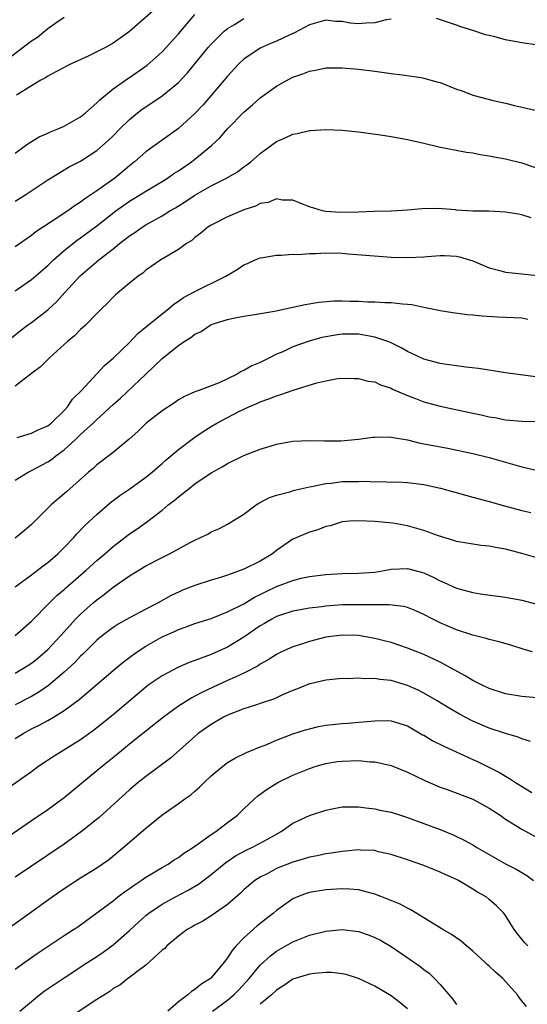
# Model space of a CAD drawing. Units: inches. Extents: x 2544000 to 2547000, y 1548000 to 1551000.
# Drawn here: x 2545046 to 2545108, y 1548616 to 1548736 of the extents above; entities that cross this region are included whole.
import ezdxf

# ---------------------------------------------------------------- set-up
doc = ezdxf.new("R2010")
doc.units = ezdxf.units.IN
doc.header["$MEASUREMENT"] = 0
doc.layers.add('LD25441548_2ft', color=143, linetype='Continuous')

msp = doc.modelspace()

# ---------------------------------------------------------------- linework, layer by layer
at = {"layer": 'LD25441548_2ft'}
for points, elevation in [([(2545062.23, 1548737.77), (2545059, 1548734.97), (2545057, 1548733.53), (2545056.05, 1548733), (2545055, 1548732.46), (2545053.93, 1548731.93), (2545051.87, 1548731), (2545051.29, 1548730.71), (2545051, 1548730.54), (2545050.07, 1548730.07), (2545049, 1548729.49), (2545048.72, 1548729.28), (2545048.15, 1548729), (2545047, 1548728.33), (2545045.16, 1548727.16)], 7592), ([(2545051, 1548736.67), (2545049.99, 1548735.99), (2545049, 1548735.28), (2545047.75, 1548734.25), (2545047, 1548733.8), (2545045.98, 1548733), (2545043.36, 1548731)], 7594), ([(2545045, 1548720.08), (2545046.29, 1548721), (2545046.69, 1548721.31), (2545047.95, 1548722.05), (2545049, 1548722.51), (2545049.33, 1548722.67), (2545050.16, 1548723), (2545051, 1548723.38), (2545053, 1548724.52), (2545053.61, 1548725), (2545055, 1548726.23), (2545055.38, 1548726.62), (2545057, 1548727.95), (2545058.49, 1548729), (2545058.79, 1548729.21), (2545059, 1548729.33), (2545061.16, 1548730.84), (2545063, 1548732.49), (2545063.49, 1548733), (2545065, 1548734.68), (2545067, 1548737.04)], 7590), ([(2545045, 1548714.18), (2545046.3, 1548715), (2545049, 1548716.8), (2545050.36, 1548717.64), (2545051, 1548718.01), (2545051.61, 1548718.39), (2545053, 1548719.1), (2545055, 1548720.39), (2545056.39, 1548721.61), (2545057, 1548722.2), (2545057.77, 1548723), (2545059, 1548724.2), (2545059.99, 1548725), (2545060.56, 1548725.44), (2545061, 1548725.75), (2545063, 1548727.1), (2545065, 1548728.74), (2545066.1, 1548729.9), (2545068.64, 1548733), (2545069, 1548733.42), (2545070.59, 1548735), (2545071, 1548735.35), (2545071.84, 1548735.84), (2545073, 1548736.56)], 7588), ([(2545091, 1548736.49), (2545090.4, 1548736.4), (2545089, 1548736.01), (2545087.97, 1548735.97), (2545087, 1548735.89), (2545085.99, 1548735.99), (2545085, 1548736.18), (2545084.21, 1548736.21), (2545083, 1548736.35), (2545081, 1548735.78), (2545079.18, 1548734.82), (2545078.53, 1548734.53), (2545077, 1548733.79), (2545076.44, 1548733.56), (2545075, 1548732.93), (2545073, 1548731.57), (2545072.39, 1548731), (2545071, 1548729.5), (2545070.59, 1548729), (2545068, 1548726), (2545067, 1548724.91), (2545065, 1548723.09), (2545063, 1548721.65), (2545061, 1548720.24), (2545059.62, 1548719), (2545059, 1548718.51), (2545057.21, 1548717), (2545055, 1548715.45), (2545053.53, 1548714.47), (2545053, 1548714.06), (2545052.33, 1548713.67), (2545051.43, 1548713), (2545051, 1548712.71), (2545050.11, 1548712.11), (2545047.55, 1548710.45), (2545047, 1548709.99), (2545045, 1548708.62)], 7586), ([(2545125, 1548736.9), (2545123, 1548735.08), (2545121.55, 1548734.45), (2545121, 1548734.18), (2545120.02, 1548733.98), (2545119, 1548733.79), (2545117.74, 1548733.74), (2545117, 1548733.67), (2545116.41, 1548733.59), (2545115, 1548733.51), (2545114.57, 1548733.43), (2545112.74, 1548733.26), (2545111, 1548733.19), (2545109, 1548733.31), (2545107, 1548733.56), (2545105, 1548733.94), (2545103.69, 1548734.31), (2545103, 1548734.46), (2545102.54, 1548734.54), (2545101, 1548735.1), (2545099.52, 1548735.52), (2545099, 1548735.75), (2545096.54, 1548736.54)], 7586), ([(2545045, 1548703.21), (2545047, 1548704.58), (2545049, 1548706.3), (2545049.71, 1548707), (2545051, 1548708.14), (2545052.59, 1548709.41), (2545053, 1548709.7), (2545055, 1548711.19), (2545057.33, 1548713), (2545058.3, 1548713.7), (2545059, 1548714.18), (2545060.34, 1548715), (2545061, 1548715.43), (2545063, 1548716.61), (2545063.63, 1548717), (2545064.44, 1548717.56), (2545065, 1548717.91), (2545066.6, 1548719), (2545067, 1548719.32), (2545069.03, 1548721), (2545070.04, 1548721.96), (2545071, 1548723.06), (2545073, 1548725.1), (2545074.03, 1548725.97), (2545075, 1548726.83), (2545077, 1548728.29), (2545078.27, 1548729), (2545079, 1548729.37), (2545080.22, 1548729.78), (2545081, 1548730.13), (2545081.76, 1548730.24), (2545083, 1548730.5), (2545085, 1548730.51), (2545087, 1548730.36), (2545089, 1548730.13), (2545091, 1548729.83), (2545092.34, 1548729.66), (2545094.68, 1548729.32), (2545095, 1548729.26), (2545096.76, 1548728.76), (2545097, 1548728.71), (2545099, 1548727.92), (2545099.7, 1548727.7), (2545101, 1548727.17), (2545101.15, 1548727.15), (2545103.5, 1548726.5), (2545105, 1548726.2), (2545106.09, 1548725.91), (2545107, 1548725.7), (2545109, 1548725.27)], 7584), ([(2545044.56, 1548697.44), (2545045.66, 1548698.34), (2545046.52, 1548699), (2545047, 1548699.34), (2545049, 1548700.9), (2545050.1, 1548701.9), (2545051.07, 1548703), (2545052.94, 1548705.06), (2545055.23, 1548707), (2545057, 1548708.37), (2545057.79, 1548709), (2545058.48, 1548709.52), (2545059, 1548709.95), (2545059.64, 1548710.36), (2545060.53, 1548711), (2545061, 1548711.3), (2545063, 1548712.41), (2545063.95, 1548713), (2545064.62, 1548713.38), (2545065.85, 1548714.15), (2545067, 1548714.94), (2545069, 1548716.07), (2545070.86, 1548717), (2545072.2, 1548717.8), (2545073, 1548718.39), (2545073.37, 1548718.63), (2545073.83, 1548719), (2545075, 1548720.04), (2545077, 1548721.49), (2545078.05, 1548721.95), (2545079, 1548722.4), (2545079.52, 1548722.48), (2545081, 1548722.84), (2545081.16, 1548722.84), (2545083, 1548722.96), (2545085, 1548722.9), (2545087, 1548722.7), (2545089.7, 1548722.3), (2545091, 1548722.09), (2545093, 1548721.75), (2545095, 1548721.29), (2545096.84, 1548720.84), (2545100.21, 1548720.21), (2545101, 1548720.1), (2545101.9, 1548719.9), (2545103, 1548719.74), (2545103.6, 1548719.6), (2545105, 1548719.36), (2545107, 1548718.9), (2545109, 1548718.2)], 7582), ([(2545108.14, 1548712.14), (2545107, 1548712.5), (2545106.59, 1548712.59), (2545105, 1548712.85), (2545102.95, 1548712.95), (2545101, 1548712.98), (2545099, 1548713.11), (2545098.87, 1548713.13), (2545096.71, 1548713.29), (2545094.75, 1548713.25), (2545093, 1548713.07), (2545091.7, 1548713), (2545091, 1548712.97), (2545088.94, 1548712.94), (2545087, 1548712.85), (2545084.81, 1548712.81), (2545083, 1548712.92), (2545082.59, 1548713), (2545081, 1548713.51), (2545080.18, 1548713.82), (2545079, 1548714.3), (2545077.67, 1548714.33), (2545077, 1548714.46), (2545075.97, 1548714.03), (2545075, 1548713.89), (2545074.43, 1548713.57), (2545073, 1548713.13), (2545071, 1548712.29), (2545069, 1548711.26), (2545068.58, 1548711), (2545067.73, 1548710.27), (2545067, 1548709.74), (2545066.61, 1548709.39), (2545065.98, 1548709), (2545065, 1548708.27), (2545062.83, 1548707), (2545061, 1548705.74), (2545060.61, 1548705.39), (2545060.04, 1548705), (2545059, 1548704.15), (2545057.29, 1548702.71), (2545057, 1548702.43), (2545056.31, 1548701.69), (2545055.57, 1548701), (2545055, 1548700.44), (2545053.6, 1548699), (2545053, 1548698.46), (2545052.28, 1548697.72), (2545051.39, 1548697), (2545051, 1548696.63), (2545049.21, 1548695), (2545048.11, 1548693.89), (2545047, 1548693.1), (2545045, 1548691.55)], 7580), ([(2545045.25, 1548685.25), (2545047, 1548685.78), (2545047.81, 1548686.19), (2545049, 1548686.67), (2545049.4, 1548687), (2545051, 1548688.57), (2545051.39, 1548689), (2545052.04, 1548689.95), (2545053.13, 1548691), (2545055.93, 1548694.07), (2545057, 1548694.97), (2545059, 1548696.9), (2545060.01, 1548697.99), (2545061.1, 1548698.9), (2545063, 1548700.41), (2545063.77, 1548701), (2545064.43, 1548701.57), (2545065, 1548701.94), (2545065.62, 1548702.38), (2545067, 1548703.15), (2545070.8, 1548705), (2545071, 1548705.14), (2545072.18, 1548705.82), (2545073, 1548706.41), (2545073.43, 1548706.57), (2545074.37, 1548707), (2545075, 1548707.26), (2545075.29, 1548707.29), (2545077, 1548707.59), (2545077.57, 1548707.57), (2545079, 1548707.71), (2545079.68, 1548707.68), (2545081, 1548707.8), (2545081.79, 1548707.79), (2545083, 1548707.86), (2545085, 1548707.81), (2545085.76, 1548707.76), (2545089.45, 1548707.45), (2545091, 1548707.35), (2545093, 1548707.29), (2545095, 1548707.37), (2545095.42, 1548707.42), (2545097, 1548707.53), (2545097.54, 1548707.54), (2545099, 1548707.46), (2545099.39, 1548707.39), (2545101, 1548706.87), (2545103, 1548706.04), (2545104.3, 1548705.7), (2545105, 1548705.49), (2545106.65, 1548705.35), (2545107, 1548705.29), (2545108.93, 1548705.07)], 7578), ([(2545045, 1548680.02), (2545046.58, 1548681), (2545046.85, 1548681.15), (2545047, 1548681.21), (2545049, 1548682.27), (2545049.45, 1548682.55), (2545049.98, 1548683), (2545051, 1548683.74), (2545052.37, 1548685), (2545053, 1548685.62), (2545054.54, 1548687), (2545055, 1548687.45), (2545057, 1548689.28), (2545057.91, 1548690.09), (2545061.01, 1548693), (2545063, 1548694.94), (2545065, 1548696.53), (2545065.69, 1548697), (2545066.52, 1548697.48), (2545067, 1548697.89), (2545067.75, 1548698.25), (2545068.85, 1548699), (2545069, 1548699.08), (2545071, 1548699.7), (2545071.9, 1548699.9), (2545073, 1548700.11), (2545074.31, 1548700.31), (2545076.73, 1548700.73), (2545078.06, 1548701), (2545080.47, 1548701.53), (2545082.17, 1548701.83), (2545084.01, 1548701.99), (2545085, 1548701.98), (2545085.94, 1548701.94), (2545087, 1548701.93), (2545088.12, 1548701.88), (2545089, 1548701.87), (2545090.22, 1548701.78), (2545091, 1548701.79), (2545092.39, 1548701.61), (2545093, 1548701.59), (2545093.55, 1548701.55), (2545095, 1548701.21), (2545096.84, 1548700.84), (2545097, 1548700.79), (2545098.56, 1548700.56), (2545100.32, 1548700.32), (2545101, 1548700.29), (2545102.14, 1548700.14), (2545104.03, 1548700.03), (2545105.96, 1548699.96), (2545107, 1548699.89), (2545107.74, 1548699.74)], 7576), ([(2545109, 1548692.66), (2545105, 1548693.18), (2545101.69, 1548693.69), (2545100.14, 1548693.86), (2545099, 1548694.03), (2545097.82, 1548694.18), (2545097, 1548694.33), (2545095, 1548694.85), (2545093.55, 1548695.55), (2545093, 1548695.8), (2545092.23, 1548696.23), (2545091, 1548696.83), (2545090.59, 1548697), (2545089, 1548697.55), (2545088.35, 1548697.65), (2545087, 1548697.92), (2545085, 1548697.92), (2545084.2, 1548697.8), (2545083, 1548697.59), (2545082.52, 1548697.48), (2545080.96, 1548697.04), (2545079, 1548696.34), (2545077.76, 1548695.76), (2545077, 1548695.44), (2545076.14, 1548695), (2545075, 1548694.45), (2545073.97, 1548694.03), (2545073, 1548693.45), (2545072.67, 1548693.33), (2545072.18, 1548693), (2545069.95, 1548691.95), (2545067.46, 1548691), (2545067.11, 1548690.89), (2545067, 1548690.83), (2545065.71, 1548690.29), (2545065, 1548689.87), (2545064.49, 1548689.51), (2545063, 1548688.53), (2545061, 1548686.96), (2545060, 1548686), (2545058.94, 1548685.06), (2545057, 1548683.43), (2545055, 1548681.89), (2545054.54, 1548681.46), (2545053.99, 1548681), (2545051.34, 1548678.66), (2545051, 1548678.34), (2545050.26, 1548677.74), (2545049.42, 1548677), (2545047, 1548674.61), (2545046.15, 1548673.85), (2545045, 1548672.93)], 7574), ([(2545045, 1548666.95), (2545047, 1548668.42), (2545048.45, 1548669.55), (2545049, 1548669.94), (2545050.23, 1548671), (2545051, 1548671.77), (2545052.18, 1548673), (2545052.55, 1548673.45), (2545053.54, 1548674.46), (2545055, 1548675.84), (2545056.69, 1548677.31), (2545057.83, 1548678.17), (2545059.02, 1548678.98), (2545061, 1548680.41), (2545061.76, 1548681), (2545062.41, 1548681.59), (2545063, 1548682.07), (2545063.49, 1548682.51), (2545065, 1548683.78), (2545066.81, 1548685.19), (2545067, 1548685.3), (2545068.01, 1548685.99), (2545069, 1548686.6), (2545069.69, 1548687), (2545071, 1548687.71), (2545072.46, 1548688.46), (2545073, 1548688.72), (2545073.61, 1548689), (2545074.59, 1548689.41), (2545075, 1548689.61), (2545076.03, 1548689.97), (2545077, 1548690.37), (2545077.5, 1548690.5), (2545079.04, 1548691.04), (2545081.93, 1548691.93), (2545083, 1548692.19), (2545084.46, 1548692.46), (2545085, 1548692.53), (2545086.48, 1548692.48), (2545087, 1548692.48), (2545088.17, 1548692.17), (2545089, 1548692.05), (2545089.71, 1548691.71), (2545091, 1548691.29), (2545091.19, 1548691.19), (2545093, 1548690.38), (2545093.98, 1548690.02), (2545095, 1548689.62), (2545097, 1548689.09), (2545101, 1548688.22), (2545102.02, 1548688.02), (2545103, 1548687.78), (2545103.69, 1548687.69), (2545105, 1548687.43), (2545107, 1548687.27), (2545109, 1548687.23)], 7572), ([(2545045, 1548661.01), (2545047, 1548662.77), (2545049.21, 1548665), (2545050.11, 1548665.89), (2545051, 1548666.64), (2545051.18, 1548666.82), (2545053.7, 1548669), (2545055, 1548670.18), (2545055.97, 1548671), (2545057, 1548671.91), (2545058.43, 1548673), (2545059, 1548673.46), (2545059.92, 1548674.08), (2545061.22, 1548675), (2545063, 1548676.37), (2545063.74, 1548677), (2545064.46, 1548677.54), (2545065, 1548678), (2545065.58, 1548678.42), (2545066.28, 1548679), (2545067, 1548679.58), (2545069, 1548680.94), (2545070.35, 1548681.65), (2545071, 1548682.06), (2545073, 1548683.04), (2545075, 1548683.82), (2545076.21, 1548684.21), (2545077, 1548684.43), (2545079, 1548684.81), (2545081, 1548684.89), (2545082.83, 1548684.83), (2545084.86, 1548684.86), (2545087, 1548685.05), (2545088.71, 1548685.29), (2545089, 1548685.31), (2545090.67, 1548685.33), (2545091, 1548685.29), (2545093, 1548684.95), (2545094.58, 1548684.58), (2545097.94, 1548683.94), (2545101, 1548683.29), (2545103, 1548682.8), (2545107, 1548681.67), (2545108.74, 1548681.26)], 7570), ([(2545045, 1548656.38), (2545046.03, 1548657), (2545047, 1548657.64), (2545047.76, 1548658.24), (2545048.67, 1548659), (2545049, 1548659.3), (2545050.61, 1548661), (2545051.72, 1548662.29), (2545052.38, 1548663), (2545053, 1548663.62), (2545054.55, 1548665), (2545055, 1548665.38), (2545055.94, 1548666.06), (2545057, 1548666.92), (2545059, 1548668.33), (2545061, 1548669.53), (2545063, 1548670.56), (2545063.88, 1548671), (2545066.4, 1548672.4), (2545067, 1548672.7), (2545067.7, 1548673), (2545068.57, 1548673.43), (2545069, 1548673.72), (2545069.91, 1548674.09), (2545071, 1548674.63), (2545073, 1548675.86), (2545074.49, 1548677), (2545074.8, 1548677.2), (2545076.11, 1548677.89), (2545077, 1548678.19), (2545078.61, 1548678.61), (2545079.19, 1548678.81), (2545081, 1548679.22), (2545081.25, 1548679.25), (2545083, 1548679.63), (2545083.68, 1548679.68), (2545085, 1548679.85), (2545085.87, 1548679.87), (2545087, 1548679.87), (2545087.89, 1548679.89), (2545089, 1548679.81), (2545089.86, 1548679.86), (2545091, 1548679.8), (2545091.81, 1548679.81), (2545093, 1548679.75), (2545095, 1548679.5), (2545097.06, 1548679.06), (2545101, 1548677.95), (2545103, 1548677.41), (2545104.88, 1548676.88), (2545107, 1548676.33), (2545108.09, 1548676.09)], 7568), ([(2545110.14, 1548670.14), (2545107, 1548671.06), (2545105, 1548671.58), (2545103.78, 1548671.78), (2545103, 1548671.96), (2545102.04, 1548672.04), (2545099, 1548672.52), (2545098.66, 1548672.66), (2545096.8, 1548673.2), (2545095, 1548673.88), (2545093, 1548674.45), (2545091.23, 1548674.77), (2545089.02, 1548674.98), (2545087, 1548675.07), (2545085.91, 1548675), (2545085, 1548674.91), (2545083.56, 1548674.44), (2545083, 1548674.34), (2545082.05, 1548673.95), (2545081, 1548673.67), (2545079, 1548672.8), (2545077, 1548671.41), (2545076.5, 1548671), (2545075, 1548670.11), (2545073, 1548669.13), (2545071, 1548668.41), (2545070.12, 1548668.12), (2545069, 1548667.79), (2545067, 1548667.15), (2545065.46, 1548666.54), (2545065, 1548666.33), (2545064.1, 1548665.9), (2545062.5, 1548665), (2545061, 1548664.24), (2545059, 1548663.19), (2545057.61, 1548662.39), (2545057, 1548661.99), (2545055.7, 1548661), (2545055, 1548660.44), (2545053.28, 1548658.72), (2545053, 1548658.47), (2545052.29, 1548657.71), (2545051, 1548656.52), (2545049.1, 1548654.9), (2545047.92, 1548654.08), (2545047, 1548653.56), (2545045, 1548652.5)], 7566), ([(2545045, 1548648.38), (2545045.98, 1548649), (2545046.63, 1548649.37), (2545047, 1548649.57), (2545047.96, 1548650.04), (2545049, 1548650.59), (2545049.71, 1548651), (2545051, 1548651.81), (2545052.82, 1548653.18), (2545057, 1548656.73), (2545058.24, 1548657.76), (2545059.38, 1548658.62), (2545059.92, 1548659), (2545061, 1548659.7), (2545063, 1548660.84), (2545064.49, 1548661.51), (2545065, 1548661.76), (2545065.93, 1548662.07), (2545067, 1548662.48), (2545069, 1548663.11), (2545071, 1548663.89), (2545073, 1548664.9), (2545074.3, 1548665.7), (2545075, 1548666.02), (2545075.64, 1548666.36), (2545077, 1548666.99), (2545079, 1548667.75), (2545080.01, 1548668.01), (2545081, 1548668.23), (2545083, 1548668.49), (2545085, 1548668.61), (2545087, 1548668.64), (2545089, 1548668.78), (2545090.37, 1548669), (2545091, 1548669.12), (2545093, 1548669.22), (2545095, 1548668.67), (2545096.14, 1548668.14), (2545097, 1548667.71), (2545097.51, 1548667.51), (2545099, 1548666.82), (2545101, 1548666.26), (2545101.9, 1548666.1), (2545105, 1548665.71), (2545107, 1548665.33), (2545109, 1548664.8)], 7564), ([(2545108.29, 1548659), (2545107.3, 1548659.3), (2545105.78, 1548659.78), (2545104.22, 1548660.22), (2545103, 1548660.51), (2545102.64, 1548660.64), (2545101, 1548661.06), (2545099, 1548661.71), (2545097, 1548662.55), (2545096.1, 1548663), (2545095, 1548663.58), (2545094.03, 1548664.03), (2545093, 1548664.42), (2545092.54, 1548664.54), (2545090.75, 1548664.75), (2545089, 1548664.75), (2545088.77, 1548664.77), (2545087, 1548664.78), (2545085, 1548664.77), (2545083, 1548664.6), (2545082.53, 1548664.53), (2545081, 1548664.36), (2545079, 1548663.99), (2545077.49, 1548663.49), (2545077, 1548663.32), (2545076.4, 1548663), (2545075.53, 1548662.47), (2545075, 1548662.19), (2545073, 1548660.82), (2545071, 1548659.58), (2545069, 1548658.67), (2545067.75, 1548658.25), (2545067, 1548657.93), (2545066.3, 1548657.7), (2545065, 1548657.14), (2545063, 1548656.09), (2545061.41, 1548655), (2545061, 1548654.7), (2545057, 1548651.31), (2545055, 1548649.69), (2545054.61, 1548649.39), (2545053, 1548648.24), (2545049.76, 1548646.24), (2545047.92, 1548645), (2545047, 1548644.33), (2545043.88, 1548642.12)], 7562), ([(2545109.34, 1548653.34), (2545107, 1548653.56), (2545105, 1548653.88), (2545103, 1548654.5), (2545101.97, 1548655), (2545101.35, 1548655.35), (2545101, 1548655.5), (2545100.08, 1548656.08), (2545097, 1548657.73), (2545095, 1548658.67), (2545093, 1548659.47), (2545091, 1548660.14), (2545090.32, 1548660.32), (2545089, 1548660.64), (2545087, 1548660.99), (2545085, 1548661.06), (2545083, 1548660.8), (2545081, 1548660.29), (2545079.92, 1548659.92), (2545079, 1548659.64), (2545077.58, 1548659), (2545077, 1548658.7), (2545075.97, 1548658.03), (2545075, 1548657.48), (2545074.72, 1548657.28), (2545073, 1548656.4), (2545071.92, 1548655.92), (2545071, 1548655.48), (2545067.93, 1548654.07), (2545067, 1548653.57), (2545066.62, 1548653.38), (2545065, 1548652.35), (2545063.14, 1548651), (2545061, 1548649.31), (2545059, 1548647.7), (2545057.52, 1548646.48), (2545055.68, 1548645), (2545055, 1548644.42), (2545051, 1548641.14), (2545049, 1548639.67), (2545047, 1548638.33), (2545043, 1548635.6)], 7560), ([(2545108.05, 1548648.05), (2545107, 1548648.36), (2545106.55, 1548648.55), (2545105, 1548649.02), (2545103, 1548649.67), (2545101, 1548650.53), (2545099.37, 1548651.37), (2545098.11, 1548652.11), (2545096.65, 1548653), (2545095, 1548653.96), (2545094.32, 1548654.32), (2545093, 1548654.9), (2545091, 1548655.48), (2545089.62, 1548655.62), (2545089, 1548655.75), (2545087.71, 1548655.71), (2545087, 1548655.8), (2545085.72, 1548655.72), (2545085, 1548655.74), (2545083, 1548655.55), (2545081.1, 1548655.1), (2545081, 1548655.08), (2545079.54, 1548654.46), (2545079, 1548654.27), (2545077.73, 1548653.73), (2545076.74, 1548653.26), (2545075, 1548652.67), (2545074.53, 1548652.53), (2545073, 1548652.02), (2545071, 1548651.25), (2545070.49, 1548651), (2545069, 1548650.13), (2545068.33, 1548649.67), (2545067.41, 1548649), (2545067, 1548648.65), (2545064.03, 1548645.97), (2545061, 1548643.73), (2545060.06, 1548643), (2545059, 1548642.12), (2545055.27, 1548638.73), (2545053.14, 1548637), (2545051, 1548635.44), (2545045, 1548631.4)], 7558), ([(2545043, 1548624.34), (2545045.73, 1548626.27), (2545049.54, 1548629), (2545051, 1548630.02), (2545053, 1548631.35), (2545055, 1548632.58), (2545055.64, 1548633), (2545056.44, 1548633.56), (2545058.18, 1548635), (2545061, 1548637.43), (2545062.96, 1548639), (2545065, 1548640.44), (2545065.77, 1548641), (2545066.5, 1548641.5), (2545067, 1548641.95), (2545067.58, 1548642.42), (2545068.12, 1548643), (2545069, 1548643.83), (2545070.42, 1548645), (2545071, 1548645.44), (2545071.98, 1548646.02), (2545073.32, 1548646.68), (2545075, 1548647.37), (2545075.59, 1548647.59), (2545077, 1548648.19), (2545079, 1548648.95), (2545080.53, 1548649.47), (2545081, 1548649.6), (2545082.14, 1548649.86), (2545083, 1548650.02), (2545085, 1548650.24), (2545085.73, 1548650.27), (2545087, 1548650.39), (2545087.58, 1548650.42), (2545089, 1548650.58), (2545090.59, 1548650.59), (2545091, 1548650.58), (2545093, 1548649.95), (2545094.86, 1548648.86), (2545095, 1548648.8), (2545096.12, 1548648.12), (2545097.46, 1548647.46), (2545101, 1548645.84), (2545101.59, 1548645.59), (2545104.25, 1548644.25), (2545105, 1548643.77), (2545105.5, 1548643.5), (2545106.24, 1548643), (2545108.21, 1548641.79)], 7556), ([(2545045, 1548620.15), (2545046.17, 1548621), (2545047.83, 1548622.17), (2545051, 1548624.28), (2545052.15, 1548625), (2545052.66, 1548625.34), (2545055.16, 1548627.16), (2545057, 1548628.54), (2545057.57, 1548629), (2545058.38, 1548629.62), (2545059, 1548630.02), (2545059.56, 1548630.44), (2545060.44, 1548631), (2545061, 1548631.4), (2545063, 1548632.61), (2545063.71, 1548633), (2545064.47, 1548633.53), (2545065, 1548633.84), (2545065.66, 1548634.34), (2545066.69, 1548635), (2545067.7, 1548635.7), (2545069, 1548636.66), (2545069.54, 1548637), (2545071, 1548638.11), (2545072.23, 1548639), (2545073, 1548639.77), (2545074.27, 1548641), (2545074.66, 1548641.34), (2545075, 1548641.57), (2545075.82, 1548642.18), (2545077.16, 1548643), (2545079, 1548643.9), (2545081, 1548644.74), (2545081.83, 1548645), (2545083, 1548645.34), (2545084.43, 1548645.57), (2545085, 1548645.64), (2545087, 1548645.69), (2545088.45, 1548645.55), (2545089, 1548645.53), (2545091, 1548645.08), (2545091.21, 1548645), (2545093, 1548644.28), (2545093.85, 1548643.85), (2545095.2, 1548643.2), (2545097, 1548642.44), (2545097.86, 1548642.14), (2545101, 1548640.95), (2545103, 1548639.87), (2545104.33, 1548639), (2545105, 1548638.54), (2545107, 1548637.31), (2545109, 1548636.21)], 7554), ([(2545045.59, 1548615), (2545047, 1548616.2), (2545047.98, 1548617), (2545048.56, 1548617.44), (2545051, 1548619.11), (2545053.89, 1548621), (2545055, 1548621.7), (2545055.78, 1548622.22), (2545056.85, 1548623), (2545057, 1548623.12), (2545059, 1548624.89), (2545060.09, 1548625.91), (2545061, 1548626.72), (2545061.35, 1548627), (2545063, 1548628.1), (2545064.64, 1548629), (2545066.19, 1548629.81), (2545067.45, 1548630.55), (2545069, 1548631.74), (2545070.77, 1548633.23), (2545071.97, 1548634.03), (2545073.28, 1548634.72), (2545073.89, 1548635), (2545075, 1548635.57), (2545076.33, 1548636.33), (2545077.55, 1548637), (2545079, 1548638.01), (2545081, 1548638.96), (2545083, 1548639.64), (2545083.78, 1548639.78), (2545085, 1548640.03), (2545086.01, 1548640.01), (2545087, 1548640.04), (2545087.91, 1548639.91), (2545089, 1548639.8), (2545089.64, 1548639.64), (2545091, 1548639.38), (2545092.15, 1548639), (2545093, 1548638.74), (2545097, 1548637.24), (2545098.61, 1548636.61), (2545099.96, 1548635.96), (2545101, 1548635.36), (2545101.58, 1548635), (2545103, 1548634.18), (2545105, 1548633.07), (2545106.37, 1548632.37), (2545107.62, 1548631.62), (2545108.43, 1548631)], 7552), ([(2545107.75, 1548623), (2545107.37, 1548623.37), (2545107, 1548623.84), (2545106.46, 1548624.46), (2545106.05, 1548625), (2545105, 1548626.72), (2545104.78, 1548627), (2545103.91, 1548627.91), (2545103, 1548628.7), (2545102.62, 1548629), (2545101.59, 1548629.59), (2545101, 1548629.96), (2545099.26, 1548631), (2545099, 1548631.14), (2545097.7, 1548631.7), (2545097, 1548632.05), (2545096.3, 1548632.3), (2545095, 1548632.85), (2545093, 1548633.54), (2545091, 1548634.21), (2545089.46, 1548634.54), (2545089, 1548634.67), (2545087.27, 1548634.73), (2545087, 1548634.76), (2545085.41, 1548634.59), (2545085, 1548634.57), (2545083.66, 1548634.34), (2545083, 1548634.26), (2545081.97, 1548634.03), (2545081, 1548633.86), (2545080.35, 1548633.65), (2545079, 1548633.27), (2545077, 1548632.46), (2545075.84, 1548631.84), (2545075, 1548631.42), (2545074.34, 1548631), (2545073.61, 1548630.39), (2545073, 1548629.86), (2545072.56, 1548629.44), (2545071, 1548628.08), (2545069, 1548626.7), (2545067.96, 1548626.04), (2545067, 1548625.53), (2545066.67, 1548625.33), (2545066.07, 1548625), (2545065, 1548624.19), (2545063.58, 1548623), (2545063.31, 1548622.69), (2545063, 1548622.46), (2545061, 1548620.65), (2545059.71, 1548619.71), (2545059, 1548619.15), (2545058.78, 1548619), (2545057.81, 1548618.19), (2545057, 1548617.77), (2545056.57, 1548617.43), (2545055, 1548616.45), (2545051.74, 1548614.26)], 7550), ([(2545107.58, 1548615.58), (2545107, 1548616.28), (2545106.69, 1548616.69), (2545106.47, 1548617), (2545104.68, 1548619), (2545103.78, 1548619.78), (2545103, 1548620.52), (2545102.74, 1548620.74), (2545102.49, 1548621), (2545101, 1548622.35), (2545100.23, 1548623), (2545099.58, 1548623.58), (2545098.39, 1548624.39), (2545097.35, 1548625), (2545093.42, 1548627.42), (2545093, 1548627.61), (2545092.1, 1548628.1), (2545090.69, 1548628.69), (2545089, 1548629.33), (2545087, 1548629.85), (2545085.93, 1548629.93), (2545085, 1548629.97), (2545083, 1548629.86), (2545081, 1548629.54), (2545080.6, 1548629.4), (2545079.56, 1548629), (2545079, 1548628.75), (2545077, 1548627.32), (2545076.62, 1548627), (2545075.7, 1548626.3), (2545074.58, 1548625.42), (2545073, 1548623.98), (2545072.06, 1548623), (2545071.55, 1548622.45), (2545071, 1548621.55), (2545070.58, 1548621), (2545069, 1548619.08), (2545068.91, 1548619), (2545067.72, 1548618.28), (2545067, 1548617.65), (2545066.57, 1548617.43), (2545066.15, 1548617), (2545065, 1548616.14), (2545063.67, 1548615)], 7548), ([(2545069.16, 1548615), (2545071, 1548616.37), (2545071.75, 1548617), (2545072.37, 1548617.63), (2545073.63, 1548619), (2545075, 1548620.65), (2545076.23, 1548621.77), (2545077, 1548622.35), (2545079, 1548623.5), (2545081, 1548624.3), (2545083, 1548624.8), (2545085, 1548624.99), (2545087, 1548624.75), (2545088.31, 1548624.31), (2545089, 1548624.05), (2545089.69, 1548623.69), (2545091, 1548622.92), (2545093.35, 1548621.35), (2545094.51, 1548620.51), (2545095, 1548620.1), (2545095.65, 1548619.65), (2545096.32, 1548619), (2545097, 1548618.27), (2545098.52, 1548616.52), (2545099, 1548615.83)], 7546), ([(2545093, 1548615.31), (2545092.06, 1548616.06), (2545091, 1548616.88), (2545089, 1548618.07), (2545087.02, 1548619.02), (2545085.49, 1548619.49), (2545085, 1548619.59), (2545083.73, 1548619.73), (2545083, 1548619.74), (2545081.64, 1548619.64), (2545081, 1548619.55), (2545079, 1548618.91), (2545077.86, 1548618.14), (2545077, 1548617.59), (2545076.38, 1548617), (2545075, 1548615.85)], 7544)]:
    msp.add_lwpolyline(points, dxfattribs=dict(at, elevation=elevation))

doc.saveas('drawing.dxf')
